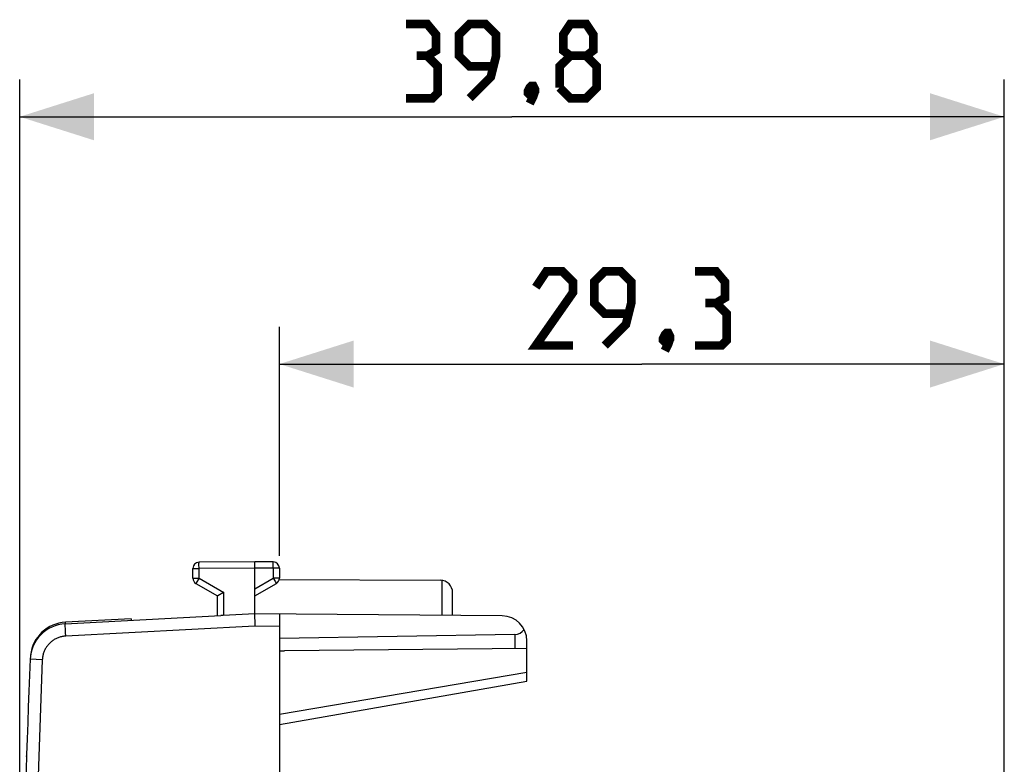
# Model space of a CAD drawing. Units: millimetres. Extents: x -79 to 21, y -24 to 46.
# Drawn here: x -79 to -39, y 16 to 46 of the extents above; entities that cross this region are included whole.
import ezdxf

# ---------------------------------------------------------------- set-up
doc = ezdxf.new("R2010")
doc.units = ezdxf.units.MM
doc.header["$LTSCALE"] = 16.335
doc.layers.get('0').update_dxf_attribs({"linetype": 'CONTINUOUS'})
for name, color, linetype in [('ASSI', 7, 'CONTINUOUS'), ('DRAFT', 7, 'CONTINUOUS'), ('RACCORDO', 7, 'CONTINUOUS')]:
    doc.layers.add(name, color=color, linetype=linetype)
doc.styles.get("Standard").update_dxf_attribs({"font": 'txt', "width": 0.8})
doc.dimstyles.new('DIMSTYLE_2', dxfattribs={"dimtxt": 3, "dimasz": 3, "dimexe": 0.18, "dimexo": 0.0625, "dimgap": 0.09, "dimtad": 1, "dimdsep": 46, "dimtxsty": 'STANDARD', "dimblk": '_FILLED', "dimblk1": '_FILLED', "dimblk2": '_FILLED', "dimcen": 0.09, "dimadec": 0, "dimazin": 0, "dimtfac": 1, "dimtofl": 0, "dimtmove": 0, "dimatfit": 3, "dimldrblk": '_FILLED', "dimfxl": 1, "dimtolj": 1, "dimarcsym": 0})

# ---------------------------------------------------------------- blocks, each defined once
blk = doc.blocks.new('_FILLED')
at = {"color": 0, "linetype": 'BYBLOCK'}
blk.add_solid([(0, 0), (-1, 0.317), (-1, -0.317)], dxfattribs=at)
blk = doc.blocks.new('*D1')
at = {"color": 7, "linetype": 'CONTINUOUS'}
for p, q in [((-78.915, 0.5), (-78.915, 44)), ((-39.115, -3.266), (-39.115, 44)), ((-78.915, 42.5), (-59.015, 42.5)), ((-39.115, 42.5), (-59.015, 42.5))]:
    blk.add_line(p, q, dxfattribs=at)
at = {"color": 7, "linetype": 'CONTINUOUS', "xscale": 3, "yscale": 3, "zscale": 3, "rotation": 180}
blk.add_blockref('_FILLED', (-78.915, 42.5), dxfattribs=at)
at = {"color": 7, "linetype": 'CONTINUOUS', "xscale": 3, "yscale": 3, "zscale": 3}
blk.add_blockref('_FILLED', (-39.115, 42.5), dxfattribs=at)
blk = doc.blocks.new('*D2')
at = {"color": 7, "linetype": 'CONTINUOUS'}
for p, q in [((-68.415, 24.746), (-68.415, 34)), ((-39.115, -1.445), (-39.115, 34)), ((-68.415, 32.5), (-53.765, 32.5)), ((-39.115, 32.5), (-53.765, 32.5))]:
    blk.add_line(p, q, dxfattribs=at)
at = {"color": 7, "linetype": 'CONTINUOUS', "xscale": 3, "yscale": 3, "zscale": 3, "rotation": 180}
blk.add_blockref('_FILLED', (-68.415, 32.5), dxfattribs=at)
at = {"color": 7, "linetype": 'CONTINUOUS', "xscale": 3, "yscale": 3, "zscale": 3}
blk.add_blockref('_FILLED', (-39.115, 32.5), dxfattribs=at)

msp = doc.modelspace()

# ---------------------------------------------------------------- linework, layer by layer
at = {"color": 253, "linetype": 'CONTINUOUS'}
msp.add_line((-58.415, 20.028), (-68.415, 18.323), dxfattribs=at)
at = {"color": 7, "linetype": 'CONTINUOUS', "const_width": 0.35}
for points in [[(-62.443, 44.964), (-62.086, 45.179), (-62.086, 45.821), (-62.443, 46.25), (-63.3, 46.25)], [(-60.729, 43.25), (-59.872, 44.107), (-59.657, 44.964), (-59.657, 45.821), (-60.086, 46.25), (-60.729, 46.25), (-61.157, 45.821), (-61.157, 44.964), (-60.729, 44.536), (-59.8, 44.536)], [(-56.657, 44.964), (-56.943, 45.179), (-56.943, 45.821), (-56.657, 46.25), (-56.015, 46.25), (-55.729, 45.821), (-55.729, 45.179), (-56.015, 44.964), (-55.586, 44.536), (-55.586, 43.679), (-56.015, 43.25), (-56.657, 43.25), (-57.086, 43.679)], [(-63.3, 43.25), (-62.229, 43.25), (-62.015, 43.464), (-62.015, 44.536), (-62.443, 44.964), (-62.872, 44.964)], [(-57.086, 43.679), (-57.086, 44.536), (-56.657, 44.964), (-56.015, 44.964)], [(-58.157, 43.75), (-58.086, 43.607), (-58.086, 43.536), (-58.229, 43.393), (-58.3, 43.393), (-58.372, 43.464), (-58.372, 43.536), (-58.3, 43.679), (-58.229, 43.75), (-58.157, 43.75)], [(-58.086, 43.536), (-58.157, 43.321), (-58.3, 43.036)], [(-56.55, 33.25), (-58.05, 33.25), (-56.55, 35.393), (-56.55, 35.821), (-56.979, 36.25), (-57.622, 36.25), (-58.05, 35.607)], [(-55.265, 33.25), (-54.407, 34.107), (-54.193, 34.964), (-54.193, 35.821), (-54.622, 36.25), (-55.265, 36.25), (-55.693, 35.821), (-55.693, 34.964), (-55.265, 34.536), (-54.336, 34.536)], [(-50.765, 34.964), (-50.407, 35.179), (-50.407, 35.821), (-50.765, 36.25), (-51.622, 36.25)], [(-51.622, 33.25), (-50.55, 33.25), (-50.336, 33.464), (-50.336, 34.536), (-50.765, 34.964), (-51.193, 34.964)], [(-52.693, 33.75), (-52.622, 33.607), (-52.622, 33.536), (-52.765, 33.393), (-52.836, 33.393), (-52.907, 33.464), (-52.907, 33.536), (-52.836, 33.679), (-52.765, 33.75), (-52.693, 33.75)], [(-52.622, 33.536), (-52.693, 33.321), (-52.836, 33.036)]]:
    msp.add_lwpolyline(points, dxfattribs=at)
at = {"layer": 'ASSI', "color": 253, "linetype": 'CONTINUOUS'}
for p, q in [((-71.667, 24.447), (-71.666, 24.465)), ((-71.667, 24.394), (-71.667, 24.447)), ((-71.666, 24.237), (-71.667, 24.394)), ((-68.663, 24.479), (-68.663, 24.487)), ((-68.663, 24.462), (-68.663, 24.479)), ((-68.662, 24.413), (-68.663, 24.462)), ((-68.663, 24.272), (-68.662, 24.413)), ((-71.915, 24.237), (-71.666, 24.237)), ((-69.415, 24.25), (-71.666, 24.237)), ((-71.666, 23.844), (-71.666, 24.237)), ((-68.663, 24.246), (-69.415, 24.25)), ((-68.663, 24.246), (-68.663, 24.272)), ((-68.663, 24.246), (-68.663, 23.844)), ((-68.415, 24.246), (-68.663, 24.246)), ((-71.915, 23.844), (-71.666, 23.844)), ((-71.784, 23.639), (-71.787, 23.633)), ((-71.776, 23.652), (-71.784, 23.639)), ((-71.754, 23.691), (-71.776, 23.652)), ((-71.692, 23.799), (-71.754, 23.691)), ((-71.666, 23.844), (-71.692, 23.799)), ((-71.666, 23.844), (-70.666, 23.267)), ((-69.415, 23.41), (-68.663, 23.844)), ((-68.663, 23.844), (-68.58, 23.7)), ((-68.415, 23.844), (-68.663, 23.844)), ((-68.58, 23.7), (-68.556, 23.657)), ((-68.556, 23.657), (-68.547, 23.642)), ((-61.84, 22.334), (-61.84, 23.751)), ((-70.666, 22.333), (-70.666, 23.267)), ((-77.071, 21.906), (-77.072, 21.932)), ((-77.071, 21.877), (-77.071, 21.906)), ((-69.412, 21.9), (-77.054, 21.499)), ((-68.415, 21.891), (-69.412, 21.9)), ((-77.069, 21.826), (-77.071, 21.877)), ((-77.066, 21.749), (-77.069, 21.826)), ((-77.061, 21.64), (-77.066, 21.749)), ((-77.054, 21.499), (-77.061, 21.64)), ((-58.906, 21.566), (-58.906, 20.992)), ((-78.001, 20.542), (-78.487, 20.562)), ((-58.415, 20.028), (-68.415, 18.323))]:
    msp.add_line(p, q, dxfattribs=at)
at = {"layer": 'ASSI', "color": 7, "linetype": 'CONTINUOUS'}
for p, q in [((-69.415, 24.5), (-71.666, 24.487)), ((-69.415, 22.4), (-69.415, 24.5)), ((-68.663, 24.496), (-69.415, 24.5)), ((-71.915, 23.844), (-71.915, 24.237)), ((-68.415, 24.246), (-68.415, 23.844)), ((-71.79, 23.628), (-70.915, 23.123)), ((-69.415, 23.123), (-68.54, 23.628)), ((-68.42, 23.794), (-61.912, 23.756)), ((-70.915, 22.321), (-70.915, 23.123)), ((-70.899, 23.132), (-70.909, 23.126)), ((-70.677, 23.261), (-70.899, 23.132)), ((-70.666, 23.267), (-70.677, 23.261)), ((-61.415, 22.33), (-61.415, 23.256)), ((-77.071, 21.999), (-70.79, 22.328)), ((-70.761, 22.329), (-70.79, 22.328)), ((-70.709, 22.331), (-70.761, 22.329)), ((-70.688, 22.332), (-70.709, 22.331)), ((-69.415, 22.4), (-70.688, 22.332)), ((-69.417, 22.336), (-69.418, 22.314)), ((-69.418, 22.314), (-69.418, 22.274)), ((-59.406, 22.313), (-69.415, 22.4)), ((-68.415, 22.391), (-68.415, -22.391)), ((-69.418, 22.274), (-69.417, 22.211)), ((-69.417, 22.211), (-69.416, 22.14)), ((-69.416, 22.14), (-69.415, 22.023)), ((-69.415, 22.023), (-69.412, 21.9)), ((-58.906, 21.566), (-68.415, 21.4)), ((-58.415, 19.681), (-58.415, 21.313)), ((-68.415, 20.9), (-68.215, 20.91)), ((-58.415, 20.996), (-68.215, 20.91)), ((-68.415, 17.918), (-58.415, 19.681)), ((-78.638, 16.629), (-78.637, 16.659))]:
    msp.add_line(p, q, dxfattribs=at)
at = {"layer": 'ASSI', "color": 253, "linetype": 'CONTINUOUS'}
for points in [[(-71.666, 24.465), (-71.666, 24.475), (-71.666, 24.478), (-71.666, 24.481), (-71.666, 24.484), (-71.666, 24.486), (-71.666, 24.487), (-71.666, 24.487)], [(-68.663, 24.487), (-68.663, 24.49), (-68.663, 24.493), (-68.663, 24.494), (-68.663, 24.495), (-68.663, 24.496)], [(-71.787, 23.633), (-71.788, 23.631), (-71.789, 23.629), (-71.789, 23.628), (-71.79, 23.628)], [(-68.547, 23.642), (-68.543, 23.635), (-68.542, 23.633), (-68.541, 23.631), (-68.54, 23.629), (-68.54, 23.628), (-68.54, 23.628)], [(-77.072, 21.932), (-77.073, 21.953), (-77.073, 21.963), (-77.073, 21.971), (-77.073, 21.978), (-77.073, 21.985), (-77.072, 21.99), (-77.072, 21.994), (-77.072, 21.996), (-77.072, 21.998), (-77.071, 21.999)], [(-77.054, 21.499), (-77.089, 21.497), (-77.124, 21.493), (-77.159, 21.488), (-77.193, 21.482), (-77.228, 21.475), (-77.262, 21.466), (-77.296, 21.457), (-77.329, 21.446), (-77.362, 21.434), (-77.395, 21.42), (-77.427, 21.406), (-77.458, 21.39), (-77.489, 21.374), (-77.52, 21.356), (-77.55, 21.337), (-77.579, 21.317), (-77.607, 21.297), (-77.635, 21.275), (-77.661, 21.252), (-77.687, 21.228), (-77.713, 21.204), (-77.737, 21.178), (-77.76, 21.152), (-77.783, 21.125), (-77.804, 21.097), (-77.825, 21.069), (-77.844, 21.039), (-77.863, 21.009), (-77.88, 20.979), (-77.896, 20.948), (-77.911, 20.916), (-77.925, 20.884), (-77.938, 20.851), (-77.95, 20.818), (-77.961, 20.784), (-77.97, 20.75), (-77.978, 20.716), (-77.985, 20.682), (-77.991, 20.647), (-77.995, 20.612), (-77.999, 20.577), (-78.001, 20.542)], [(-78.487, 20.562), (-78.491, 20.562), (-78.492, 20.562)], [(-78.001, 20.542), (-78.077, 18.586), (-78.146, 16.631), (-78.208, 14.675), (-78.261, 12.719), (-78.307, 10.762), (-78.346, 8.806), (-78.376, 6.849), (-78.399, 4.892), (-78.415, 2.935), (-78.422, 0.978), (-78.422, -0.978), (-78.415, -2.935), (-78.399, -4.892), (-78.376, -6.849), (-78.346, -8.806), (-78.307, -10.762), (-78.261, -12.719), (-78.208, -14.675), (-78.146, -16.631), (-78.077, -18.586), (-78.001, -20.542)]]:
    msp.add_lwpolyline(points, dxfattribs=at)
at = {"layer": 'ASSI', "color": 7, "linetype": 'CONTINUOUS'}
for points in [[(-70.909, 23.126), (-70.912, 23.125), (-70.913, 23.123), (-70.914, 23.123), (-70.915, 23.123)], [(-69.415, 22.4), (-69.415, 22.398), (-69.415, 22.396), (-69.416, 22.393), (-69.416, 22.389), (-69.416, 22.384), (-69.417, 22.378), (-69.417, 22.372), (-69.417, 22.364), (-69.417, 22.356), (-69.417, 22.336)]]:
    msp.add_lwpolyline(points, dxfattribs=at)
for centre, radius, start, end in [((-71.665, 24.237), 0.25, 90.3333, 180), ((-68.665, 24.246), 0.25, 0, 89.6667), ((-71.665, 23.844), 0.25, 180, 240), ((-68.665, 23.844), 0.25, 300, 360), ((-61.915, 23.256), 0.5, 0, 89.6667), ((-59.415, 21.313), 1, 0, 89.5), ((-76.993, 20.501), 1.5, 93, 177.6431), ((421.085, 0), 500, 177.64305, 182.35695)]:
    msp.add_arc(centre, radius, start, end, dxfattribs=at)
msp.add_ellipse((-58.915, 22.066), major_axis=(0.361, 0.346), ratio=1, start_param=-2.316284, end_param=-1.423509, dxfattribs=at)
at = {"layer": 'DRAFT', "color": 7, "linetype": 'CONTINUOUS'}
msp.add_line((-68.415, 20.9), (-68.215, 20.91), dxfattribs=at)
at = {"layer": 'RACCORDO', "color": 253, "linetype": 'CONTINUOUS'}
for p, q in [((-71.667, 24.447), (-71.666, 24.465)), ((-71.667, 24.394), (-71.667, 24.447)), ((-71.666, 24.237), (-71.667, 24.394)), ((-68.663, 24.479), (-68.663, 24.487)), ((-68.663, 24.462), (-68.663, 24.479)), ((-68.662, 24.413), (-68.663, 24.462)), ((-68.663, 24.272), (-68.662, 24.413)), ((-71.915, 24.237), (-71.666, 24.237)), ((-69.415, 24.25), (-71.666, 24.237)), ((-71.666, 23.844), (-71.666, 24.237)), ((-68.663, 24.246), (-69.415, 24.25)), ((-68.663, 24.246), (-68.663, 24.272)), ((-68.663, 24.246), (-68.663, 23.844)), ((-68.415, 24.246), (-68.663, 24.246)), ((-71.915, 23.844), (-71.666, 23.844)), ((-71.784, 23.639), (-71.787, 23.633)), ((-71.776, 23.652), (-71.784, 23.639)), ((-71.754, 23.691), (-71.776, 23.652)), ((-71.692, 23.799), (-71.754, 23.691)), ((-71.666, 23.844), (-71.692, 23.799)), ((-71.666, 23.844), (-70.666, 23.267)), ((-69.415, 23.41), (-68.663, 23.844)), ((-68.663, 23.844), (-68.58, 23.7)), ((-68.415, 23.844), (-68.663, 23.844)), ((-68.58, 23.7), (-68.556, 23.657)), ((-68.556, 23.657), (-68.547, 23.642)), ((-70.666, 22.333), (-70.666, 23.267)), ((-77.071, 21.906), (-77.072, 21.932)), ((-77.071, 21.877), (-77.071, 21.906)), ((-77.06, 21.999), (-77.063, 22.061)), ((-69.412, 21.9), (-77.054, 21.499)), ((-68.415, 21.891), (-69.412, 21.9)), ((-77.069, 21.826), (-77.071, 21.877)), ((-77.066, 21.749), (-77.069, 21.826)), ((-77.061, 21.64), (-77.066, 21.749)), ((-77.054, 21.499), (-77.061, 21.64)), ((-58.906, 21.566), (-58.906, 20.992)), ((-78.001, 20.542), (-78.487, 20.562))]:
    msp.add_line(p, q, dxfattribs=at)
at = {"layer": 'RACCORDO', "color": 7, "linetype": 'CONTINUOUS'}
for p, q in [((-69.415, 24.5), (-71.666, 24.487)), ((-69.415, 22.4), (-69.415, 24.5)), ((-68.663, 24.496), (-69.415, 24.5)), ((-71.915, 23.844), (-71.915, 24.237)), ((-68.415, 24.246), (-68.415, 23.844)), ((-71.79, 23.628), (-70.915, 23.123)), ((-69.415, 23.123), (-68.54, 23.628)), ((-70.915, 22.321), (-70.915, 23.123)), ((-70.899, 23.132), (-70.909, 23.126)), ((-70.677, 23.261), (-70.899, 23.132)), ((-70.666, 23.267), (-70.677, 23.261)), ((-61.415, 22.33), (-61.415, 23.256)), ((-77.071, 21.999), (-70.79, 22.328)), ((-70.761, 22.329), (-70.79, 22.328)), ((-70.709, 22.331), (-70.761, 22.329)), ((-70.688, 22.332), (-70.709, 22.331)), ((-69.415, 22.4), (-70.688, 22.332)), ((-69.417, 22.336), (-69.418, 22.314)), ((-69.418, 22.314), (-69.418, 22.274)), ((-59.406, 22.313), (-69.415, 22.4)), ((-68.415, 22.391), (-68.415, -22.391)), ((-74.415, 22.2), (-77.063, 22.061)), ((-74.415, 22.2), (-74.415, 22.138)), ((-69.418, 22.274), (-69.417, 22.211)), ((-69.417, 22.211), (-69.416, 22.14)), ((-69.416, 22.14), (-69.415, 22.023)), ((-69.415, 22.023), (-69.412, 21.9)), ((-58.906, 21.566), (-68.415, 21.4)), ((-58.415, 19.681), (-58.415, 21.313)), ((-58.415, 20.996), (-68.215, 20.91)), ((-68.415, 17.918), (-58.415, 19.681))]:
    msp.add_line(p, q, dxfattribs=at)
at = {"layer": 'RACCORDO', "color": 253, "linetype": 'CONTINUOUS'}
for points in [[(-71.666, 24.465), (-71.666, 24.475), (-71.666, 24.478), (-71.666, 24.481), (-71.666, 24.484), (-71.666, 24.486), (-71.666, 24.487), (-71.666, 24.487)], [(-68.663, 24.487), (-68.663, 24.49), (-68.663, 24.493), (-68.663, 24.494), (-68.663, 24.495), (-68.663, 24.496)], [(-71.787, 23.633), (-71.788, 23.631), (-71.789, 23.629), (-71.789, 23.628), (-71.79, 23.628)], [(-68.547, 23.642), (-68.543, 23.635), (-68.542, 23.633), (-68.541, 23.631), (-68.54, 23.629), (-68.54, 23.628), (-68.54, 23.628)], [(-77.072, 21.932), (-77.073, 21.953), (-77.073, 21.963), (-77.073, 21.971), (-77.073, 21.978), (-77.073, 21.985), (-77.072, 21.99), (-77.072, 21.994), (-77.072, 21.996), (-77.072, 21.998), (-77.071, 21.999)], [(-77.054, 21.499), (-77.089, 21.497), (-77.124, 21.493), (-77.159, 21.488), (-77.193, 21.482), (-77.228, 21.475), (-77.262, 21.466), (-77.296, 21.457), (-77.329, 21.446), (-77.362, 21.434), (-77.395, 21.42), (-77.427, 21.406), (-77.458, 21.39), (-77.489, 21.374), (-77.52, 21.356), (-77.55, 21.337), (-77.579, 21.317), (-77.607, 21.297), (-77.635, 21.275), (-77.661, 21.252), (-77.687, 21.228), (-77.713, 21.204), (-77.737, 21.178), (-77.76, 21.152), (-77.783, 21.125), (-77.804, 21.097), (-77.825, 21.069), (-77.844, 21.039), (-77.863, 21.009), (-77.88, 20.979), (-77.896, 20.948), (-77.911, 20.916), (-77.925, 20.884), (-77.938, 20.851), (-77.95, 20.818), (-77.961, 20.784), (-77.97, 20.75), (-77.978, 20.716), (-77.985, 20.682), (-77.991, 20.647), (-77.995, 20.612), (-77.999, 20.577), (-78.001, 20.542)], [(-78.487, 20.562), (-78.491, 20.562), (-78.492, 20.562)], [(-78.001, 20.542), (-78.077, 18.586), (-78.146, 16.631), (-78.208, 14.675), (-78.261, 12.719), (-78.307, 10.762), (-78.346, 8.806), (-78.376, 6.849), (-78.399, 4.892), (-78.415, 2.935), (-78.422, 0.978), (-78.422, -0.978), (-78.415, -2.935), (-78.399, -4.892), (-78.376, -6.849), (-78.346, -8.806), (-78.307, -10.762), (-78.261, -12.719), (-78.208, -14.675), (-78.146, -16.631), (-78.077, -18.586), (-78.001, -20.542)]]:
    msp.add_lwpolyline(points, dxfattribs=at)
at = {"layer": 'RACCORDO', "color": 7, "linetype": 'CONTINUOUS'}
for points in [[(-70.909, 23.126), (-70.912, 23.125), (-70.913, 23.123), (-70.914, 23.123), (-70.915, 23.123)], [(-69.415, 22.4), (-69.415, 22.398), (-69.415, 22.396), (-69.416, 22.393), (-69.416, 22.389), (-69.416, 22.384), (-69.417, 22.378), (-69.417, 22.372), (-69.417, 22.364), (-69.417, 22.356), (-69.417, 22.336)]]:
    msp.add_lwpolyline(points, dxfattribs=at)
for centre, radius, start, end in [((-71.665, 24.237), 0.25, 90.3333, 180), ((-68.665, 24.246), 0.25, 0, 89.6667), ((-71.665, 23.844), 0.25, 180, 240), ((-68.665, 23.844), 0.25, 300, 360), ((-59.415, 21.313), 1, 0, 89.5), ((-76.993, 20.501), 1.5, 93, 177.6431), ((-76.985, 20.563), 1.5, 93, 173.5114), ((421.085, 0), 500, 177.64305, 182.35695), ((421.095, 0.1), 500, 177.64737, 177.65454)]:
    msp.add_arc(centre, radius, start, end, dxfattribs=at)
msp.add_ellipse((-58.915, 22.066), major_axis=(0.361, 0.346), ratio=1, start_param=-2.316284, end_param=-1.423509, dxfattribs=at)

# ---------------------------------------------------------------- dimensions: what is measured, and where the dimension line sits
at = {"color": 7, "linetype": 'CONTINUOUS'}
for base, p1, p2, picture, middle in [((-39.115, 42.5), (-78.915, 0.5), (-39.115, -3.266), '*D1', (-63.3, 43.25)), ((-39.115, 32.5), (-68.415, 24.746), (-39.115, -1.445), '*D2', (-58.05, 33.25))]:
    dim = msp.add_linear_dim(base=base, p1=p1, p2=p2, dimstyle='DIMSTYLE_2', dxfattribs=at)
    dim.commit()
    dim.dimension.update_dxf_attribs({"geometry": picture, "text_midpoint": middle, "dimtype": 160})

doc.saveas('drawing.dxf')
